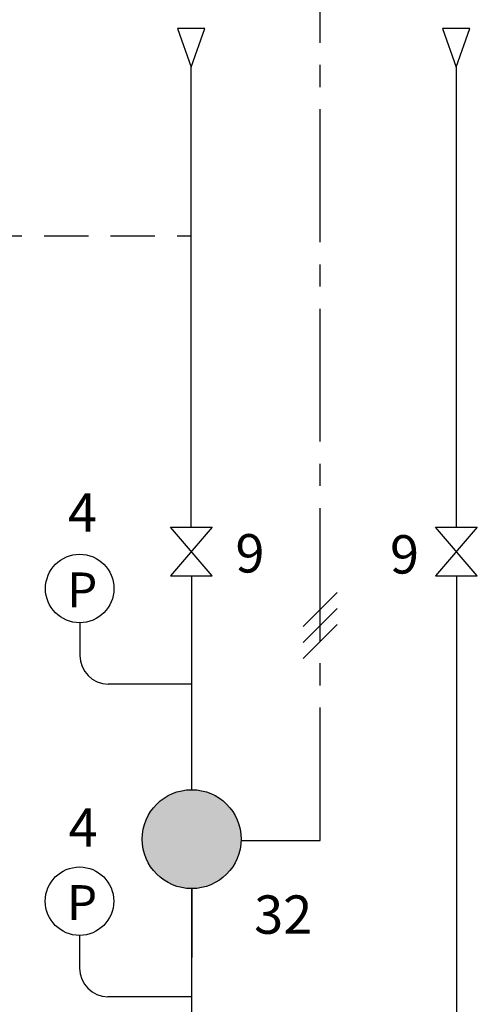
# Model space of a CAD drawing. Units: millimetres. Extents: x -15 to 909, y -301 to -34.
# Drawn here: x 876 to 909, y -191 to -120 of the extents above; entities that cross this region are included whole.
import ezdxf
from ezdxf.enums import TextEntityAlignment as Align

# ---------------------------------------------------------------- set-up
doc = ezdxf.new("R2010")
doc.units = ezdxf.units.MM
doc.linetypes.add('AXES2', pattern=[28.574999999999996, 19.05, -3.174999999999999, 3.174999999999999, -3.174999999999999])
doc.linetypes.add('CACHE2', pattern=[4.7624999999999975, 3.174999999999999, -1.587499999999999])
for name, color, linetype in [('DD-legende', 7, 'Continuous'), ('DD-regul-D', 7, 'Continuous'), ('Выноски', 252, 'Continuous')]:
    doc.layers.add(name, color=color, linetype=linetype)

msp = doc.modelspace()

# ---------------------------------------------------------------- hatches: boundary and pattern name
at = {"layer": 'Выноски', "true_color": 0xffffff}
msp.add_hatch(color=7, dxfattribs=at).paths.add_polyline_path([(891.8658328149896, -179.1334881757245, 0.0067576824808096), (891.8671276290735, -179.037689434206, 0.4132860653648554), (888.3338022948782, -175.4931537817353, 1.001585111103538), (888.3225741928969, -182.5822428703825, 0.4063185440122813)])

# ---------------------------------------------------------------- linework, layer by layer
at = {"color": 1, "linetype": 'CACHE2'}
msp.add_line((863.4595328457694, -135.8239787647485), (888.2917924238434, -135.8239787647485), dxfattribs=at)
at = {"color": 250}
for p, q in [((886.795286852551, -156.681478981995), (889.7952868525512, -156.681478981995)), ((889.7952868525512, -156.681478981995), (886.795286852551, -160.181478981995)), ((889.7952868525512, -160.181478981995), (886.795286852551, -156.681478981995)), ((905.7819286845016, -156.681478981995), (908.7819286845016, -156.681478981995)), ((908.7819286845016, -156.681478981995), (905.7819286845016, -160.181478981995)), ((908.7819286845016, -160.181478981995), (905.7819286845016, -156.681478981995)), ((886.795286852551, -160.181478981995), (889.7952868525512, -160.181478981995)), ((905.7819286845016, -160.181478981995), (908.7819286845016, -160.181478981995))]:
    msp.add_line(p, q, dxfattribs=at)
at = {"color": 1}
for p, q in [((888.3338022948782, -175.4931537817353), (888.3331954237354, -160.181478981995)), ((888.3225741928969, -182.5822428703827), (888.3156758688212, -198.0855042685997))]:
    msp.add_line(p, q, dxfattribs=at)
msp.add_lwpolyline([(889.2712674901312, -120.9591084553546), (887.3123173575552, -120.9591084553546), (888.2917924238434, -123.7342878098372)], close=True, dxfattribs=at)
at = {"color": 5}
msp.add_lwpolyline([(908.2579093220816, -120.9591084553546), (906.2989591895055, -120.9591084553546), (907.2784342557936, -123.7342878098372)], close=True, dxfattribs=at)
at = {"color": 1}
for points in [[(888.2917924238434, -156.681478981995), (888.2917924238434, -123.7342878098372)], [(888.3225741928969, -188.4354314947504), (888.3225741928969, -182.5822428703827)]]:
    msp.add_lwpolyline(points, dxfattribs=at)
at = {"color": 5}
msp.add_lwpolyline([(907.2784342557936, -123.7342878098372), (907.2784342557936, -156.681478981995)], dxfattribs=at)
msp.add_lwpolyline([(907.2907250135167, -160.181478981995), (907.2907250135167, -234.1307545622876, -0.4142135623731242), (904.9915552170781, -236.4299243587263), (900.531810775209, -236.4299243587263)], format="xyb", dxfattribs=at)
at = {"color": 1, "linetype": 'Continuous'}
for points in [[(880.3015431384592, -165.8876412082988), (880.3015431384592, -165.8876412082988, 0.4040181816366592), (882.3390511027014, -167.9331062315306), (882.3390511027014, -167.9331062315306)], [(880.2887749616448, -188.2884085462593), (880.2887749616448, -188.2884085462593, 0.4040181816366592), (882.326282925887, -190.3338735694911), (882.326282925887, -190.3338735694911)]]:
    msp.add_lwpolyline(points, format="xyb", dxfattribs=at)
at = {"color": 250}
msp.add_circle((888.3225741928969, -179.037689434206), 3.544553436176443, dxfattribs=at)
at = {"color": 7}
msp.add_solid([(888.3225741928969, -182.5822428703825), (891.1965364384453, -177.2654127161178), (885.4486119473484, -177.2654127161178)], dxfattribs=at)
at = {"layer": 'DD-regul-D', "color": 7, "linetype": 'AXES2', "ltscale": 0.5}
for p, q in [((897.519253378652, -179.1334881757244), (897.5177091948093, -42.70480659233569)), ((891.8658328149896, -179.1334881757244), (897.519253378652, -179.1334881757244))]:
    msp.add_line(p, q, dxfattribs=at)
at = {"layer": 'DD-regul-D', "color": 7}
for points in [[(898.7386169409956, -161.3665813087825), (896.2999791097542, -163.805219140024)], [(898.7386169409956, -162.5161662070018), (896.2999791097542, -164.9548040382435)], [(898.7386169409956, -163.6657511052211), (896.2999791097542, -166.1043889364628)]]:
    msp.add_lwpolyline(points, dxfattribs=at)
at = {"layer": 'Выноски', "color": 1}
for p, q in [((880.3015431384592, -163.5332507589289), (880.3015431384592, -165.8876412082988)), ((888.3331954237354, -167.9331062315306), (882.3390511027005, -167.9331062315306)), ((880.2887749616448, -185.9340180968894), (880.2887749616448, -188.2884085462593)), ((888.320427246921, -190.3338735694911), (882.326282925886, -190.3338735694911))]:
    msp.add_line(p, q, dxfattribs=at)
at = {"layer": 'Выноски', "color": 7}
for centre in [(880.3015431384592, -161.0819643201295), (880.2887749616448, -183.48273165809)]:
    msp.add_circle(centre, 2.451286438799324, dxfattribs=at)

# ---------------------------------------------------------------- texts
at = {"layer": 'DD-legende', "linetype": 'Continuous'}
for s, height, p in [('4', 2.75, (880.5023779628842, -157.0149541526494)), ('P', 2.5, (880.4847534147366, -162.43190697579)), ('4', 2.75, (880.5412007739116, -179.584509237699)), ('P', 2.5, (880.4719852379222, -184.8326743137505))]:
    msp.add_text(s, height=height, dxfattribs=at).set_placement(p, align=Align.CENTER)
at = {"layer": 'DD-legende'}
for s, p in [('9', (892.4975436084744, -159.9354775916134)), ('9', (903.5694094617221, -160.010729273568)), ('32', (894.8796164443271, -185.8191975660582))]:
    msp.add_text(s, height=2.75, dxfattribs=at).set_placement(p, align=Align.CENTER)

doc.saveas('drawing.dxf')
